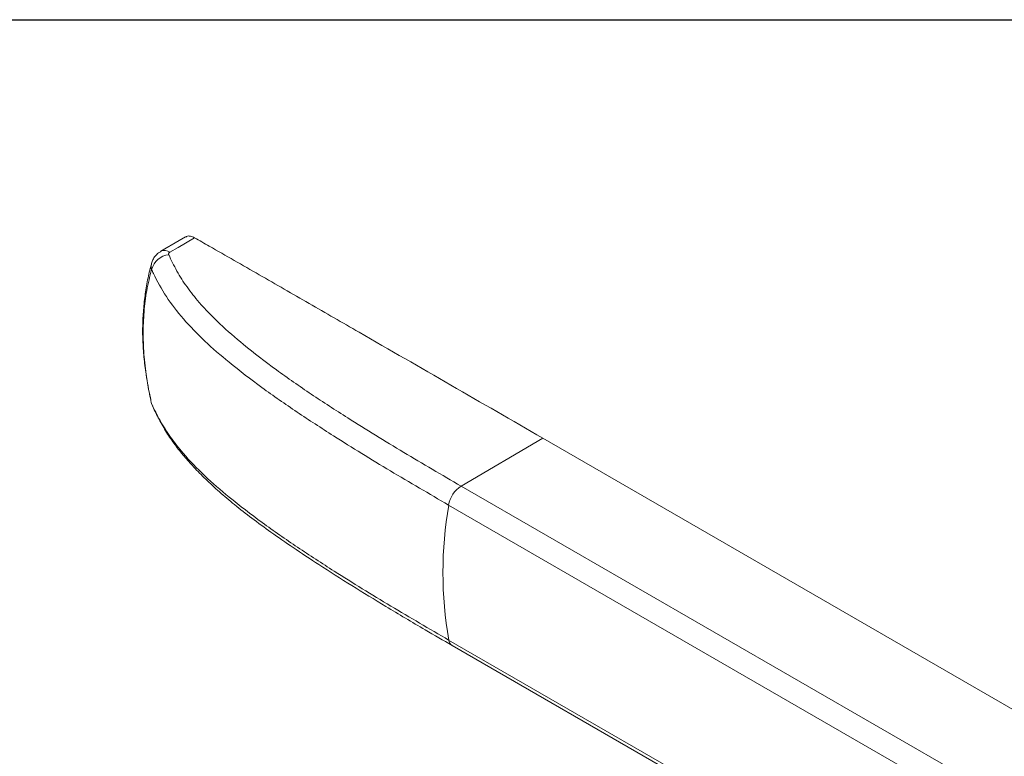
# Model space of a CAD drawing. Units: inches. Extents: x 1 to 164, y 0 to 102.
# Drawn here: x 141 to 152, y 94 to 102 of the extents above; entities that cross this region are included whole.
import ezdxf
from ezdxf.enums import TextEntityAlignment as Align

# ---------------------------------------------------------------- set-up
doc = ezdxf.new("R2010")
doc.units = ezdxf.units.IN
doc.header["$MEASUREMENT"] = 0
doc.styles.add('SLDTEXTSTYLE0', font='TXT', dxfattribs={"width": 0.75})

# ---------------------------------------------------------------- blocks, each defined once
blk = doc.blocks.new('Block3')
at = {"color": 7, "linetype": 'Continuous', "lineweight": 30}
blk.add_line((0.529, 102.484), (163.729, 102.484), dxfattribs=at)
at = {"color": 7, "linetype": 'Continuous', "lineweight": 0, "style": 'SLDTEXTSTYLE0', "width": 0.75}
blk.add_attdef('AUTOATTR1', text='', height=1.146, dxfattribs=at).set_placement((160.436, 1.087), align=Align.BOTTOM_LEFT)
at = {"color": 7, "linetype": 'Continuous', "lineweight": 0}
for tag in ['AUTOATTR0', 'AUTOATTR2', 'AUTOATTR3']:
    blk.add_attdef(tag, (0, 0), '', height=1, dxfattribs=at)

msp = doc.modelspace()

# ---------------------------------------------------------------- linework, layer by layer
at = {"color": 7, "linetype": 'Continuous', "lineweight": 15}
for p, q in [((142.811, 98.248), (142.814, 98.234)), ((147.142, 97.852), (146.239, 97.321)), ((153.153, 94.382), (147.142, 97.852)), ((146.239, 97.321), (152.249, 93.852)), ((152.112, 93.641), (146.101, 97.111)), ((146.101, 95.617), (152.112, 92.147)), ((146.14, 95.556), (152.151, 92.086))]:
    msp.add_line(p, q, dxfattribs=at)
at = {"color": 7, "linetype": 'Continuous', "lineweight": 15, "flags": 128}
for points in [[(143.191, 100.079), (143.121, 100.039), (142.917, 99.92)], [(143.017, 99.91), (143.108, 99.964), (143.29, 100.07)]]:
    msp.add_lwpolyline(points, dxfattribs=at)
at = {"color": 8, "linetype": 'Continuous', "lineweight": 15, "flags": 128}
msp.add_lwpolyline([(142.814, 98.234), (142.823, 98.208), (142.823, 98.208)], dxfattribs=at)
at = {"color": 8, "linetype": 'Continuous', "lineweight": 15}
for centre, radius, start, end in [((142.959, 99.829), 0.1, 54.6003, 114.2935), ((146.186, 95.628), 0.0849, 187.0536, 237.5506)]:
    msp.add_arc(centre, radius, start, end, dxfattribs=at)
at = {"color": 7, "linetype": 'Continuous', "lineweight": 15}
for centre, radius, start, end in [((143.031, 99.66), 0.224, 96.9086, 164.7049), ((146.411, 97.059), 0.314, 123.2432, 170.5225), ((150.427, 96.364), 4.389, 170.2035, 189.7965)]:
    msp.add_arc(centre, radius, start, end, dxfattribs=at)
for points, knots in [([(143.29, 100.07), (143.274, 100.077), (143.243, 100.091), (143.208, 100.091), (143.195, 100.08), (143.192, 100.077)], [0, 0, 0, 0, 0.430665, 0.861328, 1, 1, 1, 1]), ([(147.142, 97.852), (146.465, 98.243), (145.603, 98.741), (144.557, 99.343), (144.005, 99.661), (143.582, 99.903), (143.344, 100.039), (143.29, 100.07)], [0, 0, 0, 0, 0.527751, 0.671151, 0.814552, 0.957953, 1, 1, 1, 1]), ([(142.918, 99.919), (142.909, 99.913), (142.885, 99.9), (142.855, 99.869), (142.827, 99.829), (142.818, 99.8), (142.813, 99.786)], [0, 0, 0, 0, 0.183005, 0.466572, 0.746087, 1, 1, 1, 1]), ([(143.004, 99.883), (143.003, 99.884), (143.002, 99.889), (143.003, 99.897), (143.009, 99.905), (143.014, 99.909), (143.017, 99.91)], [0, 0, 0, 0, 0.143744, 0.481267, 0.80904, 1, 1, 1, 1]), ([(146.239, 97.321), (146.026, 97.445), (145.601, 97.693), (145.049, 98.033), (144.579, 98.337), (144.191, 98.607), (143.852, 98.866), (143.566, 99.115), (143.357, 99.328), (143.203, 99.525), (143.09, 99.701), (143.032, 99.822), (143.004, 99.883)], [0, 0, 0, 0, 0.163139, 0.326267, 0.435608, 0.544963, 0.654226, 0.739269, 0.824264, 0.882812, 0.941441, 1, 1, 1, 1]), ([(142.815, 99.785), (142.811, 99.774), (142.792, 99.709), (142.765, 99.583), (142.737, 99.408), (142.72, 99.229), (142.713, 99.048), (142.719, 98.864), (142.735, 98.678), (142.763, 98.487), (142.788, 98.351), (142.806, 98.278), (142.807, 98.271)], [0, 0, 0, 0, 0.024832, 0.145662, 0.2662, 0.386271, 0.505744, 0.624004, 0.742865, 0.863652, 0.985832, 1, 1, 1, 1]), ([(142.814, 99.719), (142.795, 99.642), (142.757, 99.49), (142.728, 99.25), (142.718, 99.005), (142.729, 98.752), (142.759, 98.494), (142.796, 98.32), (142.814, 98.234)], [0, 0, 0, 0, 0.173286, 0.339063, 0.504841, 0.67123, 0.837619, 1, 1, 1, 1]), ([(142.814, 99.719), (142.821, 99.705), (142.866, 99.603), (142.971, 99.418), (143.162, 99.167), (143.398, 98.925), (143.69, 98.672), (144.032, 98.41), (144.421, 98.14), (144.895, 97.832), (145.453, 97.488), (145.885, 97.237), (146.101, 97.111)], [0, 0, 0, 0, 0.013697, 0.096775, 0.179849, 0.265887, 0.351972, 0.459475, 0.567066, 0.674643, 0.837315, 1, 1, 1, 1]), ([(146.101, 95.617), (145.887, 95.742), (145.458, 95.992), (144.901, 96.335), (144.427, 96.643), (144.035, 96.915), (143.691, 97.179), (143.397, 97.434), (143.181, 97.656), (143.021, 97.862), (142.904, 98.045), (142.844, 98.171), (142.814, 98.234)], [0, 0, 0, 0, 0.161588, 0.323164, 0.431467, 0.539784, 0.648011, 0.734583, 0.821106, 0.880707, 0.940389, 1, 1, 1, 1]), ([(142.825, 98.209), (142.826, 98.206), (142.847, 98.156), (142.897, 98.058), (142.977, 97.916), (143.07, 97.78), (143.171, 97.652), (143.284, 97.526), (143.414, 97.394), (143.566, 97.255), (143.735, 97.112), (143.926, 96.962), (144.142, 96.805), (144.39, 96.633), (144.688, 96.436), (145.03, 96.218), (145.423, 95.978), (145.794, 95.757), (146.041, 95.614), (146.141, 95.556)], [0, 0, 0, 0, 0.002442, 0.04486, 0.089784, 0.132438, 0.173115, 0.212804, 0.259659, 0.30881, 0.360949, 0.416779, 0.477358, 0.544422, 0.621317, 0.717381, 0.814271, 0.925014, 1, 1, 1, 1])]:
    msp.add_open_spline(points, degree=3, knots=knots, dxfattribs=at)
at = {"color": 8, "linetype": 'Continuous', "lineweight": 15}
msp.add_open_spline([(142.815, 99.785), (142.811, 99.771), (142.806, 99.75), (142.812, 99.727), (142.814, 99.719)], degree=3, knots=[0, 0, 0, 0, 0.644127, 1, 1, 1, 1], dxfattribs=at)

# ---------------------------------------------------------------- block references
at = {"color": 7, "linetype": 'Continuous'}
msp.add_blockref('Block3', (0, 0), dxfattribs=at)

doc.saveas('drawing.dxf')
